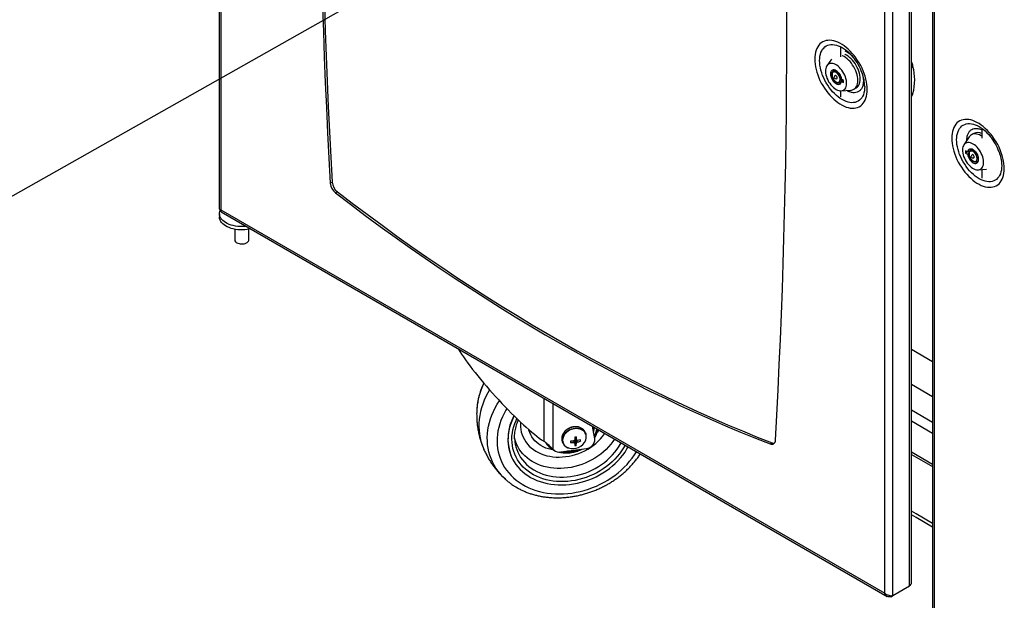
# Model space of a CAD drawing. Extents: x 5 to 292, y 5 to 205.
# Drawn here: x 68 to 88, y 76 to 88 of the extents above; entities that cross this region are included whole.
import ezdxf

# ---------------------------------------------------------------- set-up
doc = ezdxf.new("R2010")
doc.units = 0
doc.layers.get('0').update_dxf_attribs({"linetype": 'CONTINUOUS'})
doc.dimstyles.new('SLDDIMSTYLE0', dxfattribs={"dimtxt": 0.18, "dimasz": 0.9, "dimexe": 0, "dimexo": 0.0625, "dimgap": 0, "dimtad": 0, "dimtih": 1, "dimtoh": 1, "dimdec": 0, "dimrnd": 1e-09, "dimzin": 0, "dimtxsty": 'STANDARD', "dimblk1": 'DOT', "dimblk2": 'DOT', "dimsah": 1, "dimcen": 0.09, "dimazin": 3, "dimtfac": 0.9, "dimtdec": 0, "dimtofl": 0, "dimtmove": 0, "dimatfit": 3, "dimtolj": 1, "dimtzin": 0})

# ---------------------------------------------------------------- blocks, each defined once
blk = doc.blocks.new('_DOT')
at = {"color": 0, "linetype": 'BYBLOCK'}
blk.add_line((-0.5, 0), (-1, 0), dxfattribs=at)
at = {"color": 0, "linetype": 'BYBLOCK', "const_width": 0.5}
blk.add_lwpolyline([(-0.25, 0, 1), (0.25, 0, 1)], format="xyb", close=True, dxfattribs=at)

msp = doc.modelspace()

# ---------------------------------------------------------------- linework, layer by layer
at = {"color": 7, "linetype": 'CONTINUOUS'}
for p, q in [((72.0073, 103.8941), (72.0073, 83.8122)), ((72.0418, 103.8208), (72.0418, 83.7893)), ((86.0172, 76.1579), (86.0172, 96.282)), ((86.0518, 76.2416), (86.0518, 96.2988)), ((85.5122, 76.013), (85.5122, 96.0445)), ((85.6788, 75.9626), (85.6788, 96.0949)), ((86.4827, 95.5376), (86.4827, 75.4557)), ((86.5173, 95.4643), (86.5173, 75.4328)), ((84.6232, 86.8919), (84.6232, 87.0886)), ((84.4285, 86.8494), (84.3361, 86.7123)), ((86.0852, 86.7008), (86.0791, 86.7268)), ((84.4676, 86.6053), (84.4691, 86.6062)), ((84.5009, 86.6245), (84.4691, 86.6062)), ((84.6031, 86.3742), (84.6348, 86.3925)), ((84.675, 86.4173), (84.6355, 86.4401)), ((84.6355, 86.3963), (84.6734, 86.4182)), ((84.6355, 86.3963), (84.675, 86.3735)), ((84.675, 86.3735), (84.675, 86.4173)), ((85.0755, 86.4542), (85.0791, 86.41)), ((84.6232, 86.0827), (84.6232, 86.2057)), ((84.6284, 86.2059), (84.8233, 86.2194)), ((84.884, 86.2374), (84.9345, 86.2666)), ((86.0791, 86.134), (86.0852, 86.153)), ((87.3222, 85.3419), (87.2717, 85.3128)), ((87.482, 85.4383), (87.482, 85.2416)), ((87.2257, 85.2692), (87.1165, 85.1071)), ((87.1919, 84.9643), (87.1524, 84.9871)), ((87.1524, 84.9871), (87.1524, 84.9434)), ((87.1903, 84.9652), (87.1524, 84.9434)), ((87.1524, 84.9434), (87.1919, 84.9206)), ((87.1919, 84.9643), (87.2356, 84.9896)), ((87.217, 84.9351), (87.1919, 84.9206)), ((87.2814, 85.0194), (87.2496, 85.001)), ((87.3835, 84.7691), (87.4153, 84.7874)), ((87.385, 84.77), (87.3835, 84.7691)), ((87.4088, 84.6008), (87.5738, 84.6122)), ((87.482, 84.6059), (87.482, 84.4324)), ((74.2601, 84.3285), (74.298, 84.3504)), ((74.4034, 84.1552), (74.3655, 84.1333)), ((72.0418, 83.7893), (85.5122, 76.013)), ((72.0444, 83.7479), (85.5584, 75.9464)), ((72.0099, 83.712), (72.0099, 83.6449)), ((72.3207, 83.3964), (72.3207, 83.1798)), ((72.6064, 83.1798), (72.6064, 83.3964)), ((86.0518, 80.9641), (86.4827, 80.7153)), ((86.4827, 79.9961), (86.0518, 80.2449)), ((77.2347, 79.7567), (77.2342, 79.7493)), ((79.6291, 79.1401), (79.5798, 79.3978)), ((78.9575, 79.1492), (78.9582, 79.1352)), ((79.2519, 79.1835), (79.2201, 79.1791)), ((79.2201, 79.1791), (79.2208, 79.1165)), ((79.2214, 79.1647), (79.2556, 79.1212)), ((79.2214, 79.1159), (79.2431, 79.1371)), ((79.4437, 79.2478), (79.4328, 79.2745)), ((78.6253, 79.069), (78.6542, 79.032)), ((78.7788, 78.9343), (78.7975, 78.9162)), ((78.936, 78.8774), (79.4574, 78.9483)), ((78.9699, 79.0854), (78.9808, 79.0588)), ((78.9826, 79.0545), (78.9808, 79.0588)), ((79.1332, 79.0944), (79.1332, 79.0677)), ((79.1332, 79.0677), (79.2035, 79.0704)), ((79.1967, 79.0988), (79.2035, 79.0704)), ((79.2208, 79.1165), (79.2035, 79.0995)), ((79.2035, 79.0704), (79.2208, 79.0581)), ((79.2147, 79.1104), (79.2208, 79.0581)), ((79.2201, 79.0642), (79.2214, 79.0644)), ((79.2201, 79.0067), (79.2519, 79.011)), ((79.2214, 79.0644), (79.2214, 79.1159)), ((79.2214, 79.1159), (79.2556, 79.0629)), ((79.2214, 79.0644), (79.2519, 79.011)), ((79.2519, 79.011), (79.2556, 79.0629)), ((79.2547, 79.1223), (79.273, 79.0798)), ((79.273, 79.109), (79.2556, 79.1212)), ((79.2556, 79.0629), (79.273, 79.0798)), ((79.3388, 79.1224), (79.273, 79.109)), ((79.3252, 79.1196), (79.3388, 79.0957)), ((79.3388, 79.0957), (79.3388, 79.1224)), ((83.1884, 79.0399), (83.2263, 79.0618)), ((77.9268, 78.8058), (77.9288, 78.8008)), ((86.0518, 78.8276), (86.4827, 78.5788)), ((77.82, 78.3178), (77.8176, 78.3199)), ((85.6788, 75.9626), (86.0172, 76.1579)), ((85.6392, 75.9397), (85.6776, 75.9618)), ((85.6392, 75.9397), (85.6392, 75.9607))]:
    msp.add_line(p, q, dxfattribs=at)
at = {"color": 8, "linetype": 'CONTINUOUS'}
for p, q in [((86.0518, 86.711), (86.0791, 86.7268)), ((86.0518, 86.6815), (86.0852, 86.7008)), ((86.0518, 86.1337), (86.0852, 86.153)), ((86.0518, 86.1183), (86.0791, 86.134)), ((78.5915, 79.9683), (78.5915, 79.0932)), ((78.7788, 79.8602), (78.7788, 78.9343)), ((86.4827, 79.4739), (86.0518, 79.7227)), ((86.4827, 79.2523), (86.0518, 79.5011)), ((78.958, 79.1468), (78.9586, 79.1333)), ((86.4827, 78.6247), (86.0518, 78.8735))]:
    msp.add_line(p, q, dxfattribs=at)
at = {"color": 7, "linetype": 'CONTINUOUS', "flags": 128}
for points in [[(85.1581, 86.2332), (85.1563, 86.2838), (85.1512, 86.336), (85.1426, 86.3896), (85.1306, 86.4441), (85.1154, 86.4993), (85.097, 86.5548), (85.0755, 86.6102), (85.0511, 86.6651), (85.0239, 86.7192), (84.9941, 86.7722), (84.9619, 86.8237), (84.9276, 86.8733), (84.8913, 86.9208), (84.8532, 86.9658), (84.8137, 87.0081), (84.7729, 87.0473), (84.7312, 87.0833), (84.6888, 87.1158), (84.646, 87.1445), (84.603, 87.1693), (84.5602, 87.19), (84.5177, 87.2065), (84.476, 87.2187), (84.4353, 87.2266), (84.3957, 87.2299), (84.3577, 87.2288), (84.3214, 87.2233), (84.287, 87.2133), (84.2549, 87.199), (84.2251, 87.1804), (84.1979, 87.1576), (84.1735, 87.1309), (84.152, 87.1003), (84.1336, 87.0661), (84.1184, 87.0285), (84.1064, 86.9877), (84.0978, 86.9441), (84.0926, 86.8978), (84.0909, 86.8492), (84.0926, 86.7987), (84.0978, 86.7464), (84.1064, 86.6928), (84.1184, 86.6383), (84.1336, 86.5831), (84.152, 86.5276), (84.1735, 86.4722), (84.1979, 86.4173), (84.2251, 86.3632), (84.2549, 86.3102), (84.287, 86.2587), (84.3214, 86.2091), (84.3577, 86.1616), (84.3957, 86.1166), (84.4353, 86.0743), (84.476, 86.0351), (84.5177, 85.9991), (84.5602, 85.9667), (84.603, 85.9379), (84.646, 85.9131), (84.6888, 85.8924), (84.7312, 85.8759), (84.7729, 85.8637), (84.8137, 85.8558), (84.8532, 85.8525), (84.8913, 85.8536), (84.9276, 85.8591), (84.9619, 85.8691), (84.9941, 85.8834), (85.0239, 85.902), (85.0511, 85.9248), (85.0755, 85.9515), (85.097, 85.9821), (85.1154, 86.0163), (85.1306, 86.0539), (85.1426, 86.0947), (85.1512, 86.1383), (85.1563, 86.1846), (85.1581, 86.2332)], [(84.9345, 86.2666), (84.9346, 86.2666), (84.9553, 86.2814), (84.9733, 86.3004), (84.9884, 86.3231), (85.0003, 86.3495), (85.009, 86.3791), (85.0142, 86.4115), (85.0159, 86.4464), (85.0142, 86.4834), (85.009, 86.5218), (85.0003, 86.5614), (84.9884, 86.6015), (84.9733, 86.6417), (84.9553, 86.6814), (84.9346, 86.7202), (84.9113, 86.7576), (84.8859, 86.7931), (84.8587, 86.8262), (84.8299, 86.8566), (84.7999, 86.8839), (84.7692, 86.9076), (84.7381, 86.9276), (84.707, 86.9435), (84.699, 86.947)], [(84.5235, 86.2349), (84.5509, 86.2211), (84.5779, 86.2115), (84.6041, 86.2065), (84.6289, 86.2059), (84.6519, 86.21), (84.6729, 86.2185), (84.6914, 86.2313), (84.7071, 86.2483), (84.7199, 86.2691), (84.7294, 86.2935), (84.7355, 86.3209), (84.7381, 86.351), (84.7373, 86.3833), (84.7329, 86.4172), (84.725, 86.4522), (84.7139, 86.4877), (84.6996, 86.5231), (84.6825, 86.5578), (84.6627, 86.5914), (84.6406, 86.6231), (84.6167, 86.6526), (84.5911, 86.6792), (84.5645, 86.7026), (84.5372, 86.7225), (84.5097, 86.7383), (84.4824, 86.75), (84.4558, 86.7573), (84.4303, 86.7601), (84.4063, 86.7584), (84.3842, 86.7521), (84.3645, 86.7414), (84.3473, 86.7265), (84.333, 86.7075), (84.3219, 86.6849), (84.3141, 86.659), (84.3097, 86.6301), (84.3088, 86.5989), (84.3114, 86.5657), (84.3176, 86.5312), (84.3271, 86.4959), (84.3398, 86.4603), (84.3555, 86.4252), (84.374, 86.391), (84.395, 86.3583), (84.4181, 86.3276), (84.4429, 86.2995), (84.469, 86.2744), (84.496, 86.2528), (84.5235, 86.2349)], [(84.8233, 86.2194), (84.8354, 86.2207), (84.8608, 86.2269), (84.884, 86.2374), (84.9048, 86.2523), (84.9228, 86.2712), (84.9379, 86.294), (84.9498, 86.3203), (84.9584, 86.3499), (84.9637, 86.3824), (84.9654, 86.4173), (84.9637, 86.4542), (84.9584, 86.4927), (84.9498, 86.5322), (84.9379, 86.5724), (84.9228, 86.6125), (84.9048, 86.6523), (84.884, 86.6911), (84.8608, 86.7285), (84.8354, 86.7639), (84.8081, 86.7971), (84.7794, 86.8275), (84.7494, 86.8547), (84.7187, 86.8785), (84.6876, 86.8984), (84.6565, 86.9144), (84.6485, 86.9178)], [(84.6355, 86.4401), (84.6305, 86.4652), (84.6222, 86.4908), (84.6109, 86.5162), (84.597, 86.5405), (84.5808, 86.5631), (84.5628, 86.5833), (84.5437, 86.6004), (84.5239, 86.6139), (84.5041, 86.6234), (84.4849, 86.6286), (84.4669, 86.6294), (84.4506, 86.6257), (84.4365, 86.6176), (84.4251, 86.6054), (84.4167, 86.5895), (84.4116, 86.5703), (84.4098, 86.5485), (84.4116, 86.5247), (84.4167, 86.4995), (84.4251, 86.4739), (84.4365, 86.4486), (84.4506, 86.4243), (84.4669, 86.4017), (84.4849, 86.3817), (84.5041, 86.3648), (84.5239, 86.3514), (84.5437, 86.3421), (84.5628, 86.3371), (84.5808, 86.3365), (84.597, 86.3404), (84.6109, 86.3486), (84.6222, 86.361), (84.6305, 86.377), (84.6355, 86.3963)], [(84.5235, 86.3881), (84.5405, 86.3803), (84.5568, 86.377), (84.5717, 86.3784), (84.5845, 86.3843), (84.5945, 86.3945), (84.6015, 86.4085), (84.6051, 86.4259), (84.6051, 86.4457), (84.6015, 86.4671), (84.5945, 86.4892), (84.5845, 86.5111), (84.5717, 86.5317), (84.5568, 86.5502), (84.5405, 86.5657), (84.5235, 86.5777), (84.5064, 86.5854), (84.4901, 86.5887), (84.4752, 86.5874), (84.4625, 86.5815), (84.4524, 86.5713), (84.4454, 86.5572), (84.4418, 86.5399), (84.4418, 86.5201), (84.4454, 86.4987), (84.4524, 86.4765), (84.4625, 86.4547), (84.4752, 86.4341), (84.4901, 86.4156), (84.5064, 86.4), (84.5235, 86.3881)], [(84.5413, 86.452), (84.5413, 86.452), (84.5468, 86.4583), (84.5487, 86.4683), (84.5468, 86.4806), (84.5413, 86.4932), (84.5331, 86.5043), (84.5235, 86.5121), (84.5138, 86.5154), (84.5056, 86.5138)], [(84.6031, 86.3742), (84.6014, 86.3733), (84.6012, 86.3732)], [(86.8713, 85.2441), (86.8731, 85.1935), (86.8783, 85.1413), (86.8868, 85.0877), (86.8988, 85.0331), (86.914, 84.978), (86.9325, 84.9225), (86.9539, 84.8671), (86.9784, 84.8122), (87.0055, 84.7581), (87.0353, 84.7051), (87.0675, 84.6536), (87.1018, 84.604), (87.1381, 84.5565), (87.1762, 84.5115), (87.2157, 84.4692), (87.2565, 84.4299), (87.2982, 84.394), (87.3406, 84.3615), (87.3834, 84.3328), (87.4264, 84.308), (87.4693, 84.2873), (87.5117, 84.2708), (87.5534, 84.2585), (87.5941, 84.2507), (87.6337, 84.2474), (87.6717, 84.2484), (87.708, 84.254), (87.7424, 84.264), (87.7746, 84.2783), (87.8043, 84.2969), (87.8315, 84.3197), (87.8559, 84.3464), (87.8774, 84.377), (87.8958, 84.4112), (87.9111, 84.4488), (87.923, 84.4895), (87.9316, 84.5332), (87.9368, 84.5795), (87.9385, 84.628), (87.9368, 84.6786), (87.9316, 84.7309), (87.923, 84.7845), (87.9111, 84.839), (87.8958, 84.8942), (87.8774, 84.9497), (87.8559, 85.0051), (87.8315, 85.06), (87.8043, 85.1141), (87.7746, 85.1671), (87.7424, 85.2186), (87.708, 85.2682), (87.6717, 85.3157), (87.6337, 85.3607), (87.5941, 85.403), (87.5534, 85.4422), (87.5117, 85.4782), (87.4693, 85.5106), (87.4264, 85.5394), (87.3834, 85.5642), (87.3406, 85.5849), (87.2982, 85.6014), (87.2565, 85.6136), (87.2157, 85.6214), (87.1762, 85.6248), (87.1381, 85.6237), (87.1018, 85.6182), (87.0675, 85.6082), (87.0353, 85.5939), (87.0055, 85.5752), (86.9784, 85.5525), (86.9539, 85.5258), (86.9325, 85.4952), (86.914, 85.461), (86.8988, 85.4234), (86.8868, 85.3826), (86.8783, 85.339), (86.8731, 85.2927), (86.8713, 85.2441)], [(87.482, 85.2849), (87.4681, 85.2933), (87.437, 85.3093), (87.4063, 85.321), (87.3763, 85.3283), (87.3475, 85.3311), (87.3203, 85.3295), (87.2949, 85.3233), (87.2716, 85.3128), (87.2509, 85.2979), (87.2329, 85.279), (87.2257, 85.2692)], [(87.3039, 85.1258), (87.2765, 85.1396), (87.2494, 85.1491), (87.2233, 85.1542), (87.1985, 85.1547), (87.1755, 85.1507), (87.1545, 85.1422), (87.136, 85.1293), (87.1203, 85.1124), (87.1075, 85.0915), (87.098, 85.0672), (87.0919, 85.0398), (87.0892, 85.0096), (87.0901, 84.9774), (87.0945, 84.9435), (87.1024, 84.9085), (87.1135, 84.873), (87.1278, 84.8376), (87.1449, 84.8028), (87.1647, 84.7693), (87.1867, 84.7375), (87.2107, 84.7081), (87.2362, 84.6815), (87.2629, 84.658), (87.2902, 84.6382), (87.3177, 84.6223), (87.345, 84.6106), (87.3716, 84.6033), (87.3971, 84.6005), (87.4211, 84.6023), (87.4431, 84.6085), (87.4629, 84.6192), (87.4801, 84.6342), (87.4943, 84.6531), (87.5055, 84.6758), (87.5133, 84.7017), (87.5177, 84.7305), (87.5186, 84.7618), (87.5159, 84.795), (87.5098, 84.8295), (87.5003, 84.8648), (87.4876, 84.9003), (87.4718, 84.9355), (87.4533, 84.9697), (87.4324, 85.0024), (87.4093, 85.033), (87.3845, 85.0611), (87.3584, 85.0862), (87.3314, 85.1079), (87.3039, 85.1258)], [(87.1919, 84.9206), (87.1969, 84.8955), (87.2051, 84.8699), (87.2164, 84.8445), (87.2304, 84.8201), (87.2466, 84.7975), (87.2646, 84.7774), (87.2837, 84.7603), (87.3035, 84.7468), (87.3233, 84.7373), (87.3425, 84.7321), (87.3605, 84.7313), (87.3768, 84.735), (87.3909, 84.7431), (87.4023, 84.7552), (87.4107, 84.7712), (87.4158, 84.7903), (87.4176, 84.8122), (87.4158, 84.836), (87.4107, 84.8611), (87.4023, 84.8868), (87.3909, 84.9121), (87.3768, 84.9364), (87.3605, 84.9589), (87.3425, 84.979), (87.3233, 84.9959), (87.3035, 85.0092), (87.2837, 85.0186), (87.2646, 85.0236), (87.2466, 85.0242), (87.2304, 85.0203), (87.2164, 85.012), (87.2051, 84.9997), (87.1969, 84.9836), (87.1919, 84.9643)], [(87.3039, 84.9725), (87.2869, 84.9803), (87.2705, 84.9836), (87.2557, 84.9823), (87.2429, 84.9764), (87.2328, 84.9662), (87.2259, 84.9521), (87.2223, 84.9348), (87.2223, 84.915), (87.2259, 84.8935), (87.2328, 84.8714), (87.2429, 84.8496), (87.2557, 84.8289), (87.2705, 84.8105), (87.2869, 84.7949), (87.3039, 84.783), (87.321, 84.7752), (87.3373, 84.7719), (87.3522, 84.7732), (87.3649, 84.7791), (87.375, 84.7893), (87.382, 84.8034), (87.3855, 84.8207), (87.3855, 84.8406), (87.382, 84.862), (87.375, 84.8841), (87.3649, 84.906), (87.3522, 84.9266), (87.3373, 84.9451), (87.321, 84.9606), (87.3039, 84.9725)], [(87.2496, 85.001), (87.2512, 85.0019), (87.2514, 85.002)], [(87.3039, 84.9069), (87.2943, 84.9103), (87.2861, 84.9087)], [(87.3218, 84.8468), (87.3218, 84.8468), (87.3273, 84.8531), (87.3292, 84.8632), (87.3273, 84.8755), (87.3218, 84.8881), (87.3136, 84.8991), (87.3039, 84.9069)], [(74.3655, 84.1333), (74.6673, 83.9035), (74.9696, 83.6773), (75.2724, 83.4548), (75.5756, 83.2359), (75.8793, 83.0209), (76.1833, 82.8095), (76.4877, 82.6019), (76.7923, 82.3982), (77.0972, 82.1983), (77.4023, 82.0022), (77.7076, 81.81), (78.0131, 81.6217), (78.3186, 81.4374), (78.6242, 81.257), (78.9298, 81.0805), (79.2354, 80.9081), (79.5409, 80.7397), (79.8463, 80.5754), (80.1516, 80.4151), (80.4567, 80.2589), (80.7616, 80.1068), (81.0663, 79.9588), (81.3706, 79.8149), (81.6746, 79.6753), (81.9783, 79.5398), (82.2815, 79.4085), (82.5843, 79.2814), (82.8867, 79.1585), (83.1884, 79.0399)], [(74.4034, 84.1552), (74.7052, 83.9253), (75.0075, 83.6991), (75.3103, 83.4766), (75.6135, 83.2578), (75.9172, 83.0427), (76.2212, 82.8314), (76.5255, 82.6238), (76.8302, 82.4201), (77.1351, 82.2201), (77.4402, 82.0241), (77.7455, 81.8319), (78.0509, 81.6436), (78.3565, 81.4592), (78.662, 81.2788), (78.9676, 81.1024), (79.2732, 80.93), (79.5788, 80.7616), (79.8842, 80.5972), (80.1895, 80.4369), (80.4946, 80.2807), (80.7995, 80.1286), (81.1041, 79.9806), (81.4085, 79.8368), (81.7125, 79.6971), (82.0162, 79.5616), (82.3194, 79.4303), (82.6222, 79.3032), (82.9245, 79.1804), (83.2263, 79.0618)], [(72.5515, 83.4552), (72.5242, 83.4525), (72.4769, 83.4503), (72.4295, 83.4509), (72.3824, 83.4544), (72.3362, 83.4607), (72.2914, 83.4698), (72.2484, 83.4815), (72.2079, 83.4957), (72.1701, 83.5123), (72.1356, 83.5311), (72.1046, 83.5519), (72.0776, 83.5745), (72.0548, 83.5985), (72.0365, 83.6238), (72.0228, 83.65), (72.014, 83.677), (72.0101, 83.7043), (72.0112, 83.7317), (72.0173, 83.7589), (72.0282, 83.7855), (72.0319, 83.7925)], [(72.6404, 83.4038), (72.6164, 83.3984), (72.5709, 83.3905), (72.5242, 83.3855), (72.4769, 83.3832), (72.4295, 83.3838), (72.3824, 83.3873), (72.3362, 83.3936), (72.2914, 83.4027), (72.2484, 83.4144), (72.2079, 83.4287), (72.1701, 83.4453), (72.1356, 83.4641), (72.1046, 83.4848), (72.0776, 83.5074), (72.0548, 83.5314), (72.0365, 83.5567), (72.0228, 83.583), (72.014, 83.6099), (72.0101, 83.6372), (72.0099, 83.6449)], [(72.3647, 83.1202), (72.3854, 83.1108), (72.4087, 83.1037), (72.4338, 83.0991), (72.46, 83.0974), (72.4863, 83.0984), (72.5118, 83.1022), (72.5357, 83.1086), (72.5571, 83.1175), (72.5754, 83.1285), (72.5898, 83.1413), (72.5999, 83.1553), (72.6054, 83.1702), (72.6064, 83.1798)], [(77.4909, 80.1385), (77.4547, 80.0755), (77.4166, 80.001), (77.3828, 79.9255), (77.3534, 79.8493), (77.3287, 79.7725), (77.3085, 79.6953), (77.293, 79.6179), (77.2822, 79.5407), (77.2762, 79.4637), (77.2749, 79.3872), (77.2784, 79.3114), (77.2867, 79.2365), (77.2997, 79.1627), (77.3173, 79.0902), (77.3397, 79.0192), (77.3666, 78.95), (77.3702, 78.9416)], [(77.9915, 79.6072), (77.9717, 79.568), (77.9428, 79.5029), (77.9183, 79.437), (77.8985, 79.3707), (77.8833, 79.304), (77.8729, 79.2374), (77.8672, 79.171), (77.8662, 79.105), (77.8701, 79.0398), (77.8787, 78.9756), (77.8921, 78.9126), (77.9102, 78.851), (77.9329, 78.7911), (77.9601, 78.7331), (77.9917, 78.6772), (78.0277, 78.6236), (78.0679, 78.5725), (78.1121, 78.5241), (78.1601, 78.4787), (78.2119, 78.4362), (78.2671, 78.397), (78.3256, 78.3612), (78.3873, 78.3288), (78.4517, 78.3001), (78.5188, 78.2751), (78.5882, 78.2539), (78.6597, 78.2366), (78.7331, 78.2232), (78.808, 78.2139), (78.8842, 78.2086), (78.9614, 78.2073), (79.0393, 78.2102), (79.1176, 78.217), (79.196, 78.228), (79.2743, 78.2429), (79.3521, 78.2617), (79.4292, 78.2844), (79.5053, 78.3109), (79.58, 78.341), (79.6532, 78.3747), (79.7245, 78.4119), (79.7936, 78.4524), (79.8604, 78.496), (79.9245, 78.5426), (79.9858, 78.5921), (80.0439, 78.6442), (80.0988, 78.6987), (80.1501, 78.7554), (80.1977, 78.8142), (80.2414, 78.8748), (80.2811, 78.937), (80.3052, 78.9791)], [(79.4328, 79.2745), (79.43, 79.2809), (79.4162, 79.305), (79.3982, 79.3267), (79.3764, 79.3456), (79.3512, 79.3612), (79.323, 79.3733), (79.2925, 79.3816), (79.2602, 79.386), (79.2268, 79.3864), (79.1929, 79.3828), (79.1591, 79.3752), (79.1262, 79.3639), (79.0947, 79.3489), (79.0653, 79.3307), (79.0385, 79.3095), (79.015, 79.2858), (78.995, 79.26), (78.9791, 79.2327), (78.9675, 79.2044), (78.9604, 79.1756), (78.958, 79.1468)], [(79.4437, 79.2478), (79.4462, 79.2414), (79.4482, 79.2354)], [(86.4827, 77.4241), (86.1484, 77.6203), (86.0518, 77.6771)], [(86.4827, 77.3512), (86.1484, 77.5474), (86.0518, 77.6042)]]:
    msp.add_lwpolyline(points, dxfattribs=at)
at = {"color": 8, "linetype": 'CONTINUOUS', "flags": 128}
for points in [[(85.1057, 86.2908), (85.104, 86.2458), (85.0987, 86.2031), (85.0901, 86.1631), (85.0781, 86.1261), (85.0628, 86.0923), (85.0444, 86.0621), (85.023, 86.0356), (84.9987, 86.0131), (84.9717, 85.9947), (84.9423, 85.9805), (84.9106, 85.9707), (84.877, 85.9654), (84.8416, 85.9646), (84.8047, 85.9682), (84.7666, 85.9763), (84.7277, 85.9888), (84.6881, 86.0057), (84.6482, 86.0267), (84.6084, 86.0517), (84.5688, 86.0806), (84.5298, 86.113), (84.4918, 86.1489), (84.4549, 86.1878), (84.4195, 86.2295), (84.3859, 86.2737), (84.3542, 86.32), (84.3248, 86.3681), (84.2978, 86.4177), (84.2735, 86.4683), (84.2521, 86.5195), (84.2337, 86.571), (84.2184, 86.6224), (84.2064, 86.6733), (84.1977, 86.7233), (84.1925, 86.772), (84.1908, 86.819), (84.1925, 86.864), (84.1977, 86.9067), (84.2064, 86.9467), (84.2184, 86.9838), (84.2337, 87.0175), (84.2521, 87.0478), (84.2735, 87.0742), (84.2978, 87.0968), (84.3248, 87.1152), (84.3542, 87.1293), (84.3859, 87.1391), (84.4195, 87.1444), (84.4549, 87.1453), (84.4918, 87.1416), (84.5298, 87.1335), (84.5688, 87.121), (84.6084, 87.1042), (84.6482, 87.0832), (84.6881, 87.0581), (84.7277, 87.0293), (84.7666, 86.9968), (84.8047, 86.961), (84.8416, 86.9221), (84.8679, 86.8915)], [(84.4691, 86.6062), (84.4776, 86.6099), (84.4927, 86.6124), (84.5094, 86.6105), (84.5271, 86.6042), (84.5451, 86.5938), (84.5628, 86.5797), (84.5795, 86.5623), (84.5946, 86.5423), (84.6077, 86.5205), (84.6181, 86.4975), (84.6256, 86.4743), (84.6298, 86.4516), (84.6307, 86.4304), (84.6281, 86.4113), (84.6222, 86.395), (84.6132, 86.3822), (84.6031, 86.3742)], [(86.9712, 85.2139), (86.973, 85.2589), (86.9782, 85.3016), (86.9868, 85.3416), (86.9988, 85.3786), (87.0141, 85.4124), (87.0325, 85.4426), (87.054, 85.4691), (87.0783, 85.4917), (87.1052, 85.5101), (87.1347, 85.5242), (87.1663, 85.534), (87.2, 85.5393), (87.2354, 85.5402), (87.2722, 85.5365), (87.3103, 85.5284), (87.3493, 85.5159), (87.3888, 85.4991), (87.4287, 85.4781), (87.4686, 85.453), (87.5081, 85.4242), (87.5471, 85.3917), (87.5852, 85.3559), (87.622, 85.317), (87.6546, 85.2788)], [(87.8336, 84.9619), (87.8433, 84.9337), (87.8586, 84.8823), (87.8706, 84.8314), (87.8792, 84.7815), (87.8844, 84.7328), (87.8862, 84.6857), (87.8844, 84.6407), (87.8792, 84.598), (87.8706, 84.558), (87.8586, 84.521), (87.8433, 84.4872), (87.8249, 84.457), (87.8034, 84.4305), (87.7791, 84.408), (87.7522, 84.3895), (87.7227, 84.3754), (87.6911, 84.3656), (87.6574, 84.3603), (87.622, 84.3594), (87.5852, 84.3631), (87.5471, 84.3712), (87.5081, 84.3837), (87.4686, 84.4005), (87.4287, 84.4216), (87.3888, 84.4466), (87.3493, 84.4754), (87.3103, 84.5079), (87.2722, 84.5437), (87.2354, 84.5827), (87.2, 84.6244), (87.1663, 84.6686), (87.1347, 84.7149), (87.1052, 84.763), (87.0783, 84.8126), (87.054, 84.8631), (87.0325, 84.9144), (87.0141, 84.9659), (86.9988, 85.0173), (86.9868, 85.0682), (86.9782, 85.1181), (86.973, 85.1668), (86.9712, 85.2139), (86.9712, 85.2139)], [(87.3165, 84.9944), (87.3345, 84.9821), (87.3517, 84.9663), (87.3677, 84.9475), (87.3819, 84.9265), (87.3937, 84.904), (87.4027, 84.8808), (87.4086, 84.8577), (87.4111, 84.8357), (87.4103, 84.8154), (87.406, 84.7976), (87.3986, 84.783), (87.3881, 84.7721), (87.385, 84.77)], [(77.8176, 78.3199), (77.8152, 78.3221), (77.7612, 78.3743), (77.7111, 78.4293), (77.665, 78.487), (77.623, 78.5472), (77.5853, 78.6098), (77.5519, 78.6746), (77.523, 78.7414), (77.4985, 78.8099), (77.4787, 78.8801), (77.4635, 78.9517), (77.4531, 79.0246), (77.4473, 79.0984), (77.4463, 79.173), (77.45, 79.2482), (77.4585, 79.3238), (77.4717, 79.3995), (77.4895, 79.4752), (77.512, 79.5506), (77.539, 79.6255), (77.5705, 79.6997), (77.6064, 79.7731), (77.6466, 79.8453), (77.691, 79.9161), (77.6912, 79.9164)], [(77.8435, 79.7561), (77.8258, 79.727), (77.7876, 79.6585), (77.7538, 79.589), (77.7243, 79.5185), (77.6993, 79.4474), (77.6789, 79.3759), (77.6632, 79.3041), (77.6521, 79.2323), (77.6457, 79.1608), (77.644, 79.0897), (77.6471, 79.0193), (77.6549, 78.9498), (77.6674, 78.8814), (77.6846, 78.8143), (77.7064, 78.7488), (77.7328, 78.6851), (77.7636, 78.6233), (77.7987, 78.5636), (77.8381, 78.5063), (77.8817, 78.4515), (77.9292, 78.3993), (77.9806, 78.3501), (78.0356, 78.3038), (78.0942, 78.2607), (78.1561, 78.2208), (78.2211, 78.1844), (78.289, 78.1515), (78.3597, 78.1223), (78.4328, 78.0967), (78.5082, 78.075), (78.5856, 78.0571), (78.6648, 78.0432), (78.7455, 78.0332), (78.8275, 78.0272), (78.9105, 78.0253), (78.9942, 78.0274), (79.0785, 78.0335), (79.1629, 78.0436), (79.2474, 78.0577), (79.3315, 78.0757), (79.415, 78.0976), (79.4977, 78.1232), (79.5794, 78.1526), (79.6596, 78.1856), (79.7383, 78.2222), (79.8151, 78.2621), (79.8899, 78.3054), (79.9623, 78.3517), (80.0321, 78.4011), (80.0992, 78.4534), (80.1633, 78.5083), (80.2242, 78.5657), (80.2817, 78.6254), (80.3356, 78.6873), (80.3859, 78.7511), (80.4322, 78.8167), (80.4734, 78.8819)], [(80.2427, 79.0152), (80.2107, 78.9582), (80.1722, 78.8982), (80.1297, 78.8398), (80.0834, 78.7831), (80.0333, 78.7285), (79.9798, 78.6762), (79.9231, 78.6263), (79.8632, 78.5791), (79.8006, 78.5348), (79.7354, 78.4934), (79.6679, 78.4553), (79.5984, 78.4204), (79.5271, 78.3891), (79.4544, 78.3613), (79.3804, 78.3373), (79.3055, 78.317), (79.2301, 78.3007), (79.1543, 78.2883), (79.0785, 78.2798), (79.003, 78.2754), (78.9281, 78.2751), (78.8541, 78.2788), (78.7813, 78.2865), (78.7099, 78.2982), (78.6403, 78.3139), (78.5727, 78.3335), (78.5074, 78.3569), (78.4446, 78.384), (78.3846, 78.4147), (78.3276, 78.4489), (78.2739, 78.4865), (78.2237, 78.5273), (78.1771, 78.5712), (78.1344, 78.6179), (78.0957, 78.6673), (78.0612, 78.7192), (78.0309, 78.7734), (78.0051, 78.8297), (77.9839, 78.8879), (77.9672, 78.9477), (77.9552, 79.0088), (77.9479, 79.0711), (77.9454, 79.1344), (77.9477, 79.1982), (77.9547, 79.2625), (77.9664, 79.327), (77.9828, 79.3913), (78.0038, 79.4552), (78.0294, 79.5186), (78.0459, 79.5542)], [(78.119, 79.4846), (78.1172, 79.4402), (78.1191, 79.3849), (78.1257, 79.3305), (78.1371, 79.2772), (78.153, 79.2254), (78.1735, 79.1753), (78.1985, 79.1272), (78.2277, 79.0813), (78.2612, 79.0378), (78.2986, 78.997), (78.3398, 78.9591), (78.3847, 78.9243), (78.4329, 78.8927), (78.4842, 78.8645), (78.5384, 78.8398), (78.5951, 78.8188), (78.6542, 78.8016), (78.7153, 78.7883), (78.778, 78.7789), (78.8421, 78.7736), (78.9073, 78.7722), (78.9731, 78.7748), (79.0393, 78.7815), (79.1056, 78.7921), (79.1715, 78.8066), (79.2368, 78.825), (79.3012, 78.8471), (79.3642, 78.8729), (79.4256, 78.9022), (79.4851, 78.9349), (79.5423, 78.9707), (79.597, 79.0095), (79.6489, 79.0512), (79.6977, 79.0954), (79.7432, 79.1421), (79.7852, 79.1908), (79.8233, 79.2415), (79.8311, 79.2527)], [(78.8011, 78.9128), (78.7966, 78.9135), (78.7399, 78.9241), (78.6852, 78.9386), (78.6326, 78.9569), (78.5827, 78.979), (78.5355, 79.0047), (78.4915, 79.0338), (78.451, 79.0661), (78.4141, 79.1015), (78.3811, 79.1397), (78.3521, 79.1806), (78.3275, 79.2237), (78.3073, 79.269), (78.2916, 79.3161), (78.2875, 79.3319)], [(78.9808, 79.0588), (78.9742, 79.0784), (78.9695, 79.106), (78.9695, 79.1345), (78.9742, 79.1633), (78.9836, 79.192), (78.9974, 79.2199), (79.0154, 79.2465), (79.0372, 79.2712), (79.0624, 79.2937), (79.0906, 79.3135), (79.1211, 79.3301), (79.1534, 79.3433), (79.1868, 79.3528), (79.2207, 79.3584), (79.2545, 79.36), (79.2874, 79.3576), (79.3189, 79.3513), (79.3483, 79.341), (79.3751, 79.3271), (79.3987, 79.3098), (79.4186, 79.2895), (79.4346, 79.2665), (79.4437, 79.2478)], [(79.4438, 79.119), (79.4447, 79.1217), (79.452, 79.1507), (79.4544, 79.1797), (79.452, 79.2079), (79.4447, 79.235), (79.4327, 79.2602), (79.4164, 79.2832), (79.3959, 79.3033), (79.3717, 79.3203), (79.3443, 79.3338), (79.3143, 79.3434), (79.2823, 79.3491), (79.2489, 79.3507), (79.2148, 79.3481), (79.1807, 79.3414), (79.1473, 79.3307), (79.1153, 79.3164), (79.0852, 79.2985), (79.0579, 79.2776), (79.0337, 79.254), (79.0132, 79.2283), (78.9968, 79.2009), (78.9849, 79.1724), (78.9776, 79.1434), (78.9752, 79.1145), (78.9752, 79.1145)], [(80.0294, 79.1382), (79.9947, 79.0871), (79.9527, 79.0323), (79.907, 78.9794), (79.8578, 78.9287), (79.8052, 78.8803), (79.7495, 78.8344), (79.6909, 78.7913), (79.6297, 78.7511), (79.5662, 78.7141), (79.5006, 78.6802), (79.4332, 78.6498), (79.3643, 78.623), (79.2941, 78.5998), (79.2231, 78.5803), (79.1514, 78.5647), (79.0795, 78.553), (79.0075, 78.5452), (78.9359, 78.5414), (78.8648, 78.5417), (78.7947, 78.5459), (78.7258, 78.5541), (78.6585, 78.5663), (78.5929, 78.5823), (78.5294, 78.6022), (78.4683, 78.6258), (78.4098, 78.6531), (78.3542, 78.6839), (78.3017, 78.7181), (78.2525, 78.7555), (78.2069, 78.796), (78.165, 78.8394), (78.1271, 78.8856), (78.0932, 78.9343), (78.0635, 78.9853), (78.0382, 79.0384), (78.0174, 79.0934), (78.0011, 79.15), (78.0007, 79.1515)], [(79.7112, 79.322), (79.699, 79.3037), (79.6764, 79.2722)], [(78.0231, 78.9924), (78.0253, 78.9836), (78.043, 78.926), (78.0653, 78.8701), (78.0921, 78.8161), (78.1233, 78.7644), (78.1588, 78.715), (78.1984, 78.6682), (78.2419, 78.6242), (78.2891, 78.5832), (78.34, 78.5453), (78.3941, 78.5108), (78.4514, 78.4797), (78.5116, 78.4522), (78.5744, 78.4284), (78.6396, 78.4083), (78.7068, 78.3922), (78.7759, 78.38), (78.8465, 78.3719), (78.9183, 78.3677), (78.9911, 78.3676), (79.0644, 78.3716), (79.1381, 78.3796), (79.2117, 78.3916)]]:
    msp.add_lwpolyline(points, dxfattribs=at)
at = {"color": 7, "linetype": 'CONTINUOUS'}
for centre, radius, start, end in [((219.8104, 92.5244), 145.7809, 176.777082, 183.222918), ((219.8483, 92.5463), 145.7809, 176.777082, 183.222918), ((-62.2562, 87.3094), 145.7806, 356.777076, 3.222924), ((84.0186, 86.1915), 1.1006, 19.84755, 39.49348), ((85.7469, 86.6469), 0.3416, 13.51898, 26.83895), ((85.0667, 86.4269), 1.0547, 344.94902, 15.05098), ((84.5235, 86.4829), 0.0357, 119.99731, 180), ((84.5235, 86.4829), 0.0357, 180, 299.99731), ((85.9936, 86.1585), 0.089, 310.85516, 344.03688), ((87.4009, 85.1804), 0.1797, 63.205, 116.00067), ((86.7982, 84.586), 1.1015, 19.95456, 38.97449), ((87.3039, 84.8778), 0.0357, 119.99731, 299.99731), ((74.5416, 84.3544), 0.2827, 185.26256, 231.46566), ((74.5795, 84.3763), 0.2827, 185.26256, 231.46566), ((72.3929, 83.1872), 0.0726, 185.82868, 247.14572), ((78.8145, 79.1424), 0.9494, 150.47723, 200.76429), ((79.2881, 79.3412), 0.3242, 347.25971, 6.95297), ((78.7653, 79.1777), 0.765, 181.80637, 194.01859), ((79.1183, 79.1459), 0.1602, 184.51771, 202.16178), ((79.4469, 79.1305), 0.1825, 273.29357, 3.00368), ((78.9627, 79.2722), 0.3909, 212.15716, 231.74797), ((79.1812, 79.2275), 0.2841, 251.93643, 337.54753), ((83.2204, 79.1064), 0.0738, 244.36716, 5.43659), ((83.2615, 79.144), 0.0894, 246.85079, 278.06324), ((78.9071, 79.0407), 0.1658, 228.63378, 280.02816), ((79.0868, 79.4488), 0.5525, 268.83066, 286.6677)]:
    msp.add_arc(centre, radius, start, end, dxfattribs=at)
at = {"color": 8, "linetype": 'CONTINUOUS'}
for centre, radius, start, end in [((84.2754, 86.2759), 0.8304, 1.03394, 20.38943), ((87.277, 84.9384), 0.0686, 54.74486, 111.89409), ((78.5882, 79.6549), 1.3573, 153.07305, 175.69887), ((79.2337, 79.4019), 0.4378, 331.60614, 352.77756), ((79.0614, 79.5124), 0.6392, 261.06472, 294.43365), ((79.1433, 79.1178), 0.1682, 181.15717, 252.60451), ((78.9771, 79.7382), 1.3668, 279.88535, 330.27864)]:
    msp.add_arc(centre, radius, start, end, dxfattribs=at)
at = {"color": 7, "linetype": 'CONTINUOUS'}
for centre, major_axis, start_param, end_param in [((77.7839, 80.1719), (-1.0564, 1.1658), 0.685333, 2.5921464), ((78.8608, 78.7336), (-0.3521, 0.3886), 5.1113706, 5.7337391)]:
    msp.add_ellipse(centre, major_axis=major_axis, ratio=0.1532134, start_param=start_param, end_param=end_param, dxfattribs=at)
for points, knots in [([(84.6992, 87.0186), (84.7121, 87.0133), (84.7373, 87.0031), (84.7624, 86.9844), (84.7746, 86.9753)], [0, 0, 0, 0, 0.5164616, 1, 1, 1, 1]), ([(84.773, 86.9783), (84.7787, 86.9741), (84.7885, 86.9671), (84.8016, 86.9562), (84.8122, 86.947), (84.8223, 86.9376), (84.8329, 86.9273), (84.8436, 86.9163), (84.8545, 86.9045), (84.8652, 86.8926), (84.8734, 86.8829), (84.877, 86.8785)], [0, 0, 0, 0, 0.1798062, 0.3053016, 0.4046631, 0.5114719, 0.6137845, 0.709834, 0.8042359, 0.9117042, 1, 1, 1, 1]), ([(84.4675, 86.6046), (84.4646, 86.6028), (84.4572, 86.5981), (84.4483, 86.5868), (84.441, 86.5718), (84.4368, 86.5542), (84.4357, 86.5344), (84.4378, 86.5129), (84.4433, 86.4906), (84.4516, 86.4683), (84.4627, 86.4467), (84.476, 86.4265), (84.4913, 86.4082), (84.5077, 86.3929), (84.52, 86.3841), (84.5264, 86.3804), (84.5272, 86.3799)], [0, 0, 0, 0, 0.0480935, 0.1203606, 0.1937035, 0.2699416, 0.3490306, 0.4296379, 0.5104095, 0.590927, 0.6712529, 0.7515745, 0.8320795, 0.9129796, 0.9900784, 1, 1, 1, 1]), ([(85.0472, 86.5792), (85.0493, 86.5732), (85.0541, 86.5593), (85.0607, 86.5375), (85.0675, 86.5116), (85.0739, 86.4815), (85.0761, 86.462), (85.0773, 86.4513)], [0, 0, 0, 0, 0.114065, 0.2604907, 0.4548486, 0.7011755, 1, 1, 1, 1]), ([(84.5272, 86.3799), (84.5304, 86.3782), (84.5398, 86.3731), (84.5556, 86.3677), (84.5733, 86.3657), (84.5887, 86.3675), (84.5969, 86.3715), (84.6005, 86.3733)], [0, 0, 0, 0, 0.1306101, 0.3767008, 0.6215951, 0.832515, 1, 1, 1, 1]), ([(85.0791, 86.41), (85.0778, 86.385), (85.0752, 86.3349), (85.055, 86.2723), (85.0235, 86.222), (84.9807, 86.1866), (84.9288, 86.1674), (84.8694, 86.1646), (84.8051, 86.1807), (84.7601, 86.1979), (84.7378, 86.2134), (84.7376, 86.2135)], [0, 0, 0, 0, 0.1248792, 0.2497585, 0.3746401, 0.4995208, 0.6244009, 0.7492812, 0.874162, 0.9990424, 1, 1, 1, 1]), ([(87.1777, 85.1985), (87.1789, 85.2235), (87.1815, 85.2736), (87.2017, 85.3362), (87.2332, 85.3866), (87.276, 85.4219), (87.3279, 85.4413), (87.3873, 85.443), (87.4397, 85.4332), (87.472, 85.4173), (87.482, 85.4124)], [0, 0, 0, 0, 0.1342407, 0.2684785, 0.4027188, 0.5369581, 0.6711968, 0.8054357, 0.939675, 1, 1, 1, 1]), ([(87.2521, 85.0019), (87.2508, 85.0014), (87.2446, 84.9989), (87.2357, 84.9906), (87.2262, 84.9776), (87.2199, 84.9617), (87.2165, 84.9434), (87.2164, 84.923), (87.2196, 84.9012), (87.2259, 84.8788), (87.2351, 84.8567), (87.2469, 84.8354), (87.2608, 84.8157), (87.2766, 84.7982), (87.2937, 84.7834), (87.3118, 84.7718), (87.3305, 84.7641), (87.3484, 84.7607), (87.3654, 84.7618), (87.3778, 84.7652), (87.3837, 84.7696), (87.3851, 84.7706)], [0, 0, 0, 0, 0.0139936, 0.066789, 0.1192126, 0.1729321, 0.2288762, 0.2866537, 0.3452224, 0.4037289, 0.4620502, 0.520263, 0.5785246, 0.6369528, 0.6957229, 0.7549933, 0.8147934, 0.8744775, 0.9262381, 0.9816667, 1, 1, 1, 1]), ([(72.0073, 83.8122), (72.0089, 83.8074), (72.0121, 83.7978), (72.0319, 83.7921), (72.0418, 83.7893)], [0, 0, 0, 0, 0.4999928, 1, 1, 1, 1]), ([(72.0418, 83.7893), (72.0396, 83.7806), (72.0353, 83.7632), (72.0385, 83.7498), (72.044, 83.7491), (72.0449, 83.749)], [0, 0, 0, 0, 0.453038, 0.9061888, 1, 1, 1, 1]), ([(77.3757, 80.2727), (77.3741, 80.2696), (77.3604, 80.2429), (77.3384, 80.1916), (77.3101, 80.1189), (77.2864, 80.0455), (77.2667, 79.9717), (77.2514, 79.8977), (77.2404, 79.8261), (77.2367, 79.7792), (77.2349, 79.7571)], [0, 0, 0, 0, 0.0190009, 0.1619065, 0.3046051, 0.4470628, 0.5892506, 0.7311402, 0.87271, 1, 1, 1, 1]), ([(77.2348, 79.7495), (77.2336, 79.7306), (77.2305, 79.6816), (77.2305, 79.6023), (77.2344, 79.5121), (77.2429, 79.4224), (77.2558, 79.3333), (77.2731, 79.2452), (77.2947, 79.1581), (77.3199, 79.0734), (77.34, 79.0186), (77.3498, 78.9918)], [0, 0, 0, 0, 0.07382794, 0.19080435, 0.30763045, 0.42429163, 0.54077976, 0.65708564, 0.77320019, 0.88911793, 1, 1, 1, 1]), ([(78.0013, 79.1512), (78.0009, 79.1637), (77.9999, 79.1952), (78.003, 79.2464), (78.0101, 79.3045), (78.0215, 79.3627), (78.0372, 79.4208), (78.0552, 79.475), (78.0699, 79.5095), (78.0765, 79.5249)], [0, 0, 0, 0, 0.10230597, 0.25762013, 0.41260143, 0.56725176, 0.72158926, 0.87564236, 1, 1, 1, 1]), ([(79.4366, 79.2637), (79.4338, 79.2712), (79.428, 79.2872), (79.4142, 79.3093), (79.3966, 79.3301), (79.3755, 79.3482), (79.3514, 79.3634), (79.3247, 79.3754), (79.2958, 79.384), (79.2652, 79.3891), (79.2335, 79.3904), (79.2012, 79.3881), (79.1689, 79.3821), (79.1371, 79.3726), (79.1065, 79.3597), (79.0775, 79.3437), (79.0507, 79.3248), (79.0265, 79.3033), (79.0053, 79.2796), (78.9876, 79.2541), (78.9737, 79.2272), (78.9639, 79.1995), (78.9584, 79.1733), (78.9578, 79.1566), (78.9575, 79.1492)], [0, 0, 0, 0, 0.040736, 0.0861083, 0.1314818, 0.1769571, 0.2226024, 0.2684418, 0.3144572, 0.3606134, 0.4068658, 0.4531794, 0.4995296, 0.5459027, 0.5922932, 0.6387021, 0.6851297, 0.7315775, 0.7780355, 0.824486, 0.8708961, 0.9172191, 0.9633981, 1, 1, 1, 1]), ([(79.6241, 79.1664), (79.6269, 79.1707), (79.6381, 79.188), (79.6541, 79.2197), (79.6714, 79.2611), (79.6837, 79.2993), (79.6885, 79.3237), (79.6904, 79.334)], [0, 0, 0, 0, 0.0814577, 0.3285639, 0.5753909, 0.8218248, 1, 1, 1, 1]), ([(79.2556, 79.1212), (79.2555, 79.1293), (79.2551, 79.149), (79.2531, 79.1707), (79.2519, 79.1835)], [0, 0, 0, 0, 0.4098583, 1, 1, 1, 1]), ([(79.4446, 79.1211), (79.4462, 79.1254), (79.4512, 79.1387), (79.4551, 79.1599), (79.4558, 79.1766), (79.4561, 79.184)], [0, 0, 0, 0, 0.2040834, 0.6480809, 1, 1, 1, 1]), ([(79.4561, 79.184), (79.4559, 79.1891), (79.4555, 79.2032), (79.4531, 79.2204), (79.4489, 79.2318), (79.4479, 79.2347)], [0, 0, 0, 0, 0.2908174, 0.8175532, 1, 1, 1, 1]), ([(77.3703, 78.9417), (77.371, 78.9399), (77.383, 78.9107), (77.4099, 78.8556), (77.4513, 78.777), (77.4968, 78.7007), (77.5457, 78.6269), (77.5981, 78.5557), (77.6538, 78.4873), (77.7127, 78.4218), (77.7673, 78.3659), (77.8035, 78.3333), (77.818, 78.3202)], [0, 0, 0, 0, 0.0074028, 0.1227825, 0.2379459, 0.3528909, 0.4676194, 0.5821268, 0.6964173, 0.8104899, 0.9243466, 1, 1, 1, 1]), ([(78.7228, 78.9634), (78.7324, 78.9561), (78.7532, 78.9402), (78.7797, 78.9239), (78.7971, 78.9157), (78.8011, 78.9138)], [0, 0, 0, 0, 0.39261585, 0.85773494, 1, 1, 1, 1]), ([(78.9007, 78.8765), (78.9055, 78.8751), (78.925, 78.8695), (78.961, 78.8633), (79.0082, 78.8579), (79.0565, 78.8565), (79.1053, 78.8587), (79.1544, 78.8646), (79.2034, 78.8741), (79.2519, 78.8871), (79.2994, 78.9037), (79.3389, 78.9202), (79.3617, 78.9322), (79.3697, 78.9364)], [0, 0, 0, 0, 0.0331018, 0.1341793, 0.2353702, 0.3366402, 0.4379679, 0.5393302, 0.6407188, 0.7421242, 0.8435417, 0.9449741, 1, 1, 1, 1]), ([(78.9831, 79.0545), (78.984, 79.0521), (78.9882, 79.0413), (78.9996, 79.0239), (79.017, 79.0031), (79.0381, 78.9849), (79.0623, 78.97), (79.0804, 78.961), (79.0907, 78.9579), (79.0914, 78.9577)], [0, 0, 0, 0, 0.0544197, 0.2400348, 0.4256539, 0.6116893, 0.7984203, 0.9859454, 1, 1, 1, 1]), ([(79.2035, 79.0995), (79.194, 79.0984), (79.1708, 79.0956), (79.1472, 79.0949), (79.1332, 79.0944)], [0, 0, 0, 0, 0.4098549, 1, 1, 1, 1]), ([(79.2208, 79.0581), (79.2208, 79.0505), (79.2208, 79.0317), (79.2204, 79.0159), (79.2201, 79.0067)], [0, 0, 0, 0, 0.4098575, 1, 1, 1, 1]), ([(79.273, 79.0798), (79.2823, 79.0813), (79.3051, 79.0851), (79.3263, 79.0918), (79.3388, 79.0957)], [0, 0, 0, 0, 0.409856, 1, 1, 1, 1]), ([(77.8203, 78.3179), (77.8239, 78.3146), (77.8452, 78.2946), (77.8875, 78.2606), (77.9473, 78.2162), (78.0103, 78.1751), (78.0761, 78.137), (78.1446, 78.1022), (78.2155, 78.0707), (78.2888, 78.0426), (78.3642, 78.018), (78.4415, 77.997), (78.5205, 77.9795), (78.6011, 77.9657), (78.6829, 77.9556), (78.7658, 77.9492), (78.8496, 77.9465), (78.9341, 77.9476), (79.0189, 77.9524), (79.104, 77.9608), (79.1892, 77.973), (79.2741, 77.9888), (79.3585, 78.0082), (79.4424, 78.0312), (79.5254, 78.0576), (79.6073, 78.0875), (79.688, 78.1207), (79.7672, 78.1572), (79.8448, 78.1969), (79.9205, 78.2397), (79.9941, 78.2854), (80.0655, 78.334), (80.1345, 78.3854), (80.2009, 78.4394), (80.2646, 78.4958), (80.3253, 78.5547), (80.3829, 78.6157), (80.4373, 78.6788), (80.488, 78.7439), (80.5262, 78.7966), (80.5462, 78.8281), (80.5517, 78.8368)], [0, 0, 0, 0, 0.0051803, 0.0313072, 0.0574924, 0.0837373, 0.110041, 0.1364014, 0.1628153, 0.1892784, 0.2157853, 0.2423314, 0.2689109, 0.295519, 0.3221505, 0.3488011, 0.3754668, 0.4021443, 0.4288312, 0.4555245, 0.4822228, 0.5089251, 0.5356301, 0.5623373, 0.5890465, 0.6157578, 0.6424712, 0.6691867, 0.6959048, 0.7226256, 0.7493493, 0.7760756, 0.8028044, 0.8295347, 0.8562658, 0.8829961, 0.9097235, 0.936446, 0.9631598, 0.9898616, 1, 1, 1, 1]), ([(86.051, 76.2417), (86.05, 76.229), (86.048, 76.2023), (86.0315, 76.1746), (86.0194, 76.1604), (86.0172, 76.1579)], [0, 0, 0, 0, 0.4246999, 0.8992596, 1, 1, 1, 1]), ([(85.5122, 76.013), (85.5243, 76.0032), (85.5487, 75.9837), (85.5955, 75.9663), (85.6423, 75.9584), (85.6667, 75.9612), (85.6788, 75.9626)], [0, 0, 0, 0, 0.250001, 0.4999984, 0.7500022, 1, 1, 1, 1]), ([(85.6392, 75.9397), (85.626, 75.9371), (85.5996, 75.9318), (85.5638, 75.9409), (85.535, 75.9626), (85.519, 75.9892), (85.5137, 76.0076), (85.5122, 76.013)], [0, 0, 0, 0, 0.2263559, 0.452766, 0.679174, 0.9055819, 1, 1, 1, 1])]:
    msp.add_open_spline(points, degree=3, knots=knots, dxfattribs=at)

# ---------------------------------------------------------------- leaders
msp.add_leader([(78.5139, 90.1216), (67.3288, 83.8014)], dimstyle='SLDDIMSTYLE0', dxfattribs=at)

doc.saveas('drawing.dxf')
